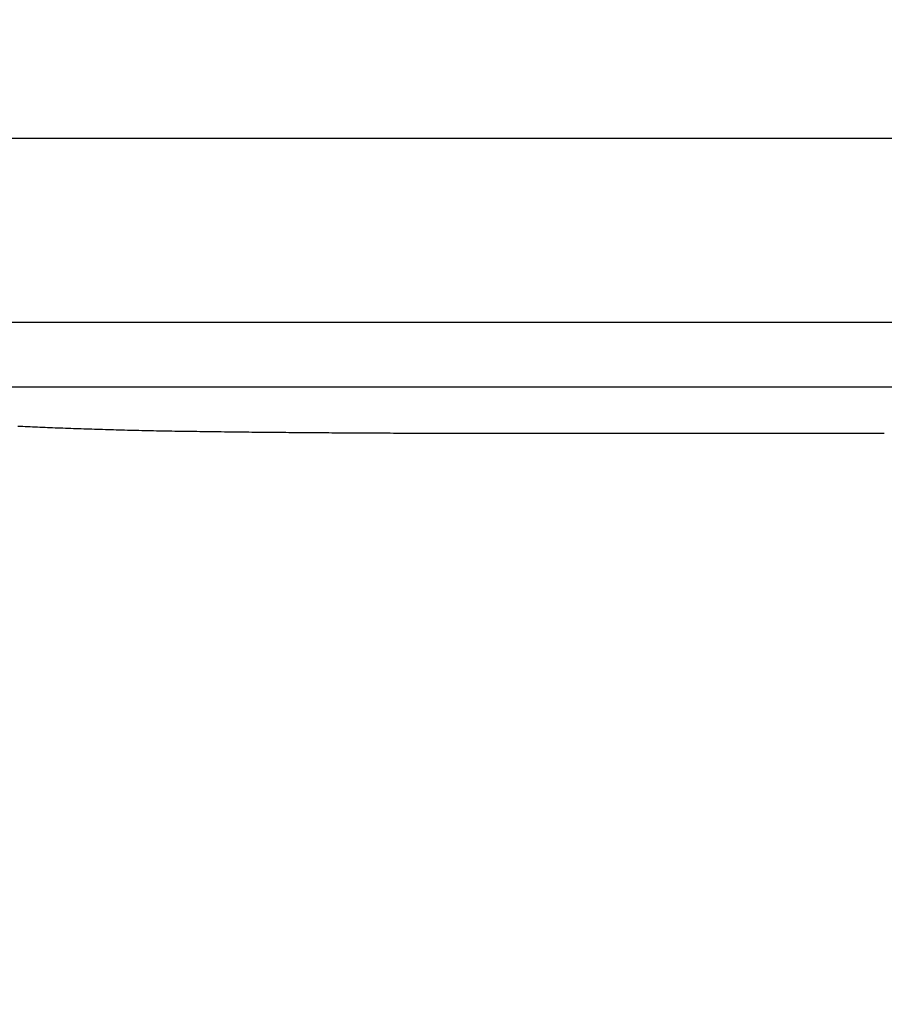
# Model space of a CAD drawing. Extents: x 22 to 2486, y 34 to 1748.
# Drawn here: x 1445 to 1525, y 1258 to 1349 of the extents above; entities that cross this region are included whole.
import ezdxf

# ---------------------------------------------------------------- set-up
doc = ezdxf.new("R2010")
doc.units = 0
doc.header["$LTSCALE"] = 6
doc.layers.get('Defpoints').update_dxf_attribs({"linetype": 'CONTINUOUS'})
doc.layers.add('AM_5', color=3, linetype='CONTINUOUS', lineweight=25)
doc.layers.add('SKIZZE', color=1, linetype='CONTINUOUS')
doc.styles.add('BEMSTIL', font='simplex.shx', dxfattribs={"width": 0.8})
doc.dimstyles.new('BEMASS', dxfattribs={"dimscale": 10, "dimtxt": 3.5, "dimasz": 3.5, "dimexe": 1.25, "dimexo": 0.625, "dimtad": 1, "dimtxsty": 'BEMSTIL', "dimcen": 3, "dimclrd": 3, "dimclre": 3, "dimclrt": 3, "dimadec": 0, "dimazin": 0, "dimtfac": 0.875, "dimtmove": 0, "dimatfit": 3, "dimfxl": 0, "dimtolj": 1, "dimlwd": -1, "dimlwe": -1, "dimarcsym": 0})

# ---------------------------------------------------------------- blocks, each defined once
blk = doc.blocks.new('*D14')
at = {"layer": 'AM_5', "color": 3}
for p, q in [((1334.93, 1292.476), (1334.93, 1418.726)), ((2214.652, 1292.476), (2214.652, 1418.726)), ((1369.93, 1406.226), (2179.652, 1406.226))]:
    blk.add_line(p, q, dxfattribs=at)
for points in [[(1369.93, 1412.059), (1369.93, 1400.393), (1334.93, 1406.226)], [(2179.652, 1412.059), (2179.652, 1400.393), (2214.652, 1406.226)]]:
    blk.add_solid(points, dxfattribs=at)
at = {"layer": 'Defpoints', "color": 0}
for p in [(2214.652, 1406.226), (1334.93, 1286.226), (2214.652, 1286.226)]:
    blk.add_point(p, dxfattribs=at)
at = {"layer": 'AM_5', "color": 3, "insert": (1774.791, 1429.976), "char_height": 35, "attachment_point": 5, "style": 'BEMSTIL'}
blk.add_mtext('\\A1;880', dxfattribs=at)
blk = doc.blocks.new('*D15')
at = {"layer": 'AM_5', "color": 3}
for p, q in [((1313.638, 1306.438), (1313.638, 1518.726)), ((2235.944, 1306.438), (2235.944, 1518.726)), ((1348.638, 1506.226), (2200.944, 1506.226))]:
    blk.add_line(p, q, dxfattribs=at)
for points in [[(1348.638, 1512.059), (1348.638, 1500.393), (1313.638, 1506.226)], [(2200.944, 1512.059), (2200.944, 1500.393), (2235.944, 1506.226)]]:
    blk.add_solid(points, dxfattribs=at)
at = {"layer": 'Defpoints', "color": 0}
for p in [(2235.944, 1506.226), (1313.638, 1300.188), (2235.944, 1300.188)]:
    blk.add_point(p, dxfattribs=at)
at = {"layer": 'AM_5', "color": 3, "insert": (1774.791, 1529.976), "char_height": 35, "attachment_point": 5, "style": 'BEMSTIL'}
blk.add_mtext('\\A1;922', dxfattribs=at)

msp = doc.modelspace()

# ---------------------------------------------------------------- linework, layer by layer
at = {"layer": 'SKIZZE'}
for p, q in [((1357.714, 1337.851), (1774.791, 1337.851)), ((1357.714, 1320.851), (1774.791, 1320.851)), ((1774.791, 1314.851), (1357.714, 1314.851))]:
    msp.add_line(p, q, dxfattribs=at)
msp.add_lwpolyline([(1444.905, 1311.252, 0.002269), (1446.708, 1311.165, 0.002273), (1448.578, 1311.089, 0.001657), (1450.506, 1311.022, 0.001075), (1452.477, 1310.958, 0.000392), (1454.492, 1310.897, 0.00065), (1456.598, 1310.842, 0.001742), (1458.834, 1310.801, 0.00154), (1461.126, 1310.768, 0.000493), (1463.399, 1310.737, 0.000163), (1465.659, 1310.709, 0.000375), (1467.925, 1310.685, 0.000426), (1470.195, 1310.664, 0.000341), (1472.466, 1310.647, 0.0003), (1474.736, 1310.631, 0.000289), (1477.008, 1310.619, 0.00027), (1479.28, 1310.608, 0.000241), (1481.554, 1310.6, 0.000218), (1483.829, 1310.594, 0.000193), (1486.104, 1310.589, 0.000171), (1488.381, 1310.586, 0.000146), (1490.659, 1310.584, 0.000122), (1492.937, 1310.583, 0.000095), (1495.215, 1310.582, 0.000072), (1497.497, 1310.583, 0.000048), (1499.783, 1310.583, 0.00003), (1502.06, 1310.584, 0.000017), (1504.324, 1310.585, -0.000001), (1506.625, 1310.586, -0.000027), (1508.98, 1310.586, -0.000028), (1511.191, 1310.587, -0.000012), (1513.19, 1310.587, -0.000028), (1515.756, 1310.586, -0.000042), (1519.71, 1310.586, -0.00002), (1524.887, 1310.584, -0.000011)], format="xyb", dxfattribs=at)

# ---------------------------------------------------------------- dimensions: what is measured, and where the dimension line sits
at = {"layer": 'AM_5'}
for base, p1, p2, picture, middle in [((2235.944, 1506.226), (1313.638, 1300.188), (2235.944, 1300.188), '*D15', (1774.791, 1529.976)), ((2214.652, 1406.226), (1334.93, 1286.226), (2214.652, 1286.226), '*D14', (1774.791, 1429.976))]:
    dim = msp.add_linear_dim(base=base, p1=p1, p2=p2, angle=180, dimstyle='BEMASS', override={"dimdec": 0}, dxfattribs=at)
    dim.commit()
    dim.dimension.update_dxf_attribs({"geometry": picture, "text_midpoint": middle})

doc.saveas('drawing.dxf')
